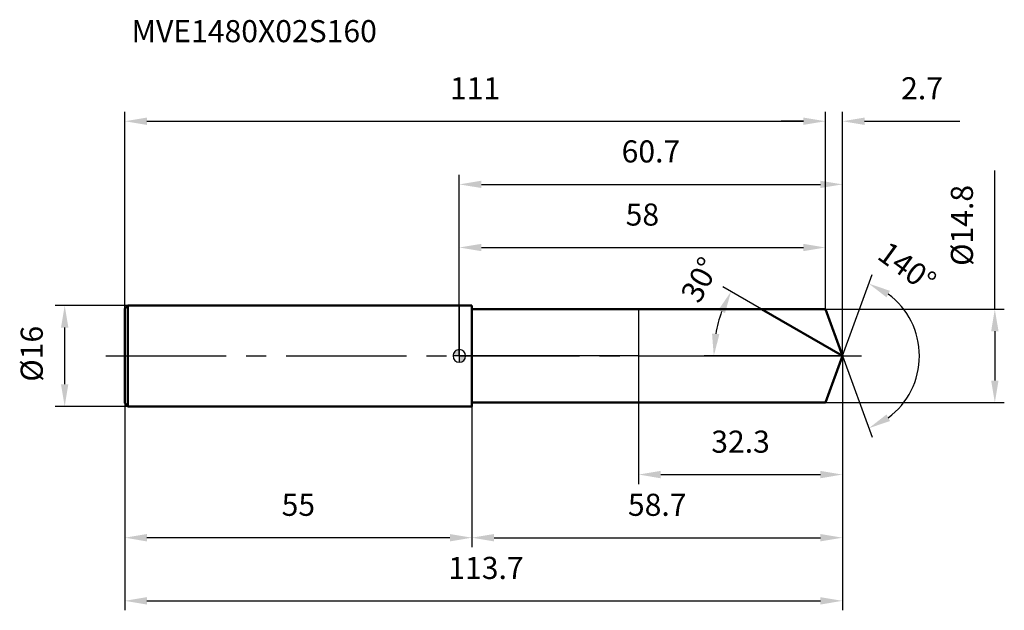
# Model space of a CAD drawing. Units: millimetres. Extents: x -70 to 86, y -40 to 53.
import ezdxf

# ---------------------------------------------------------------- set-up
doc = ezdxf.new("R2010")
doc.units = ezdxf.units.MM
doc.linetypes.add('CENTER2', pattern=[28.575, 19.05, -3.175, 3.175, -3.175])
for name, color, linetype, lineweight in [('1', 4, 'Continuous', 50), ('2', 7, 'Continuous', 25), ('4', 2, 'CENTER2', 25), ('cut', 1, 'Continuous', 25), ('nocut', 7, 'Continuous', 25), ('sk1', 4, 'Continuous', 50), ('sk2', 7, 'Continuous', 25), ('sk4', 2, 'CENTER2', 25), ('sk6', 5, 'Continuous', 35)]:
    doc.layers.add(name, color=color, linetype=linetype, lineweight=lineweight)
doc.layers.add('7', color=5, linetype='Continuous')
doc.styles.add('simplex', font='txt.shx', dxfattribs={"height": 3.5})
doc.styles.get("Standard").update_dxf_attribs({"font": 'txt.shx', "bigfont": '@extfont2.shx'})
doc.dimstyles.new('コピー - ISO-25', dxfattribs={"dimscale": 0, "dimtxt": 3.5, "dimasz": 3.5, "dimexe": 1.5, "dimexo": 0, "dimgap": 2.3, "dimtad": 1, "dimdsep": 46, "dimtxsty": 'simplex', "dimcen": 0.09, "dimclrd": 256, "dimclre": 256, "dimclrt": 256, "dimadec": 0, "dimazin": 0, "dimtfac": 1, "dimtofl": 0, "dimtmove": 0, "dimatfit": 3, "dimfxl": 1, "dimtolj": 1, "dimlwd": -1, "dimlwe": -1, "dimarcsym": 0})

# ---------------------------------------------------------------- blocks, each defined once
blk = doc.blocks.new('zero block')
h = blk.add_hatch(color=7)
h.paths.add_polyline_path([(0, 1, 0.414214), (-1, 0), (0, 0)])
h.paths.add_polyline_path([(1, 0), (0, 0), (0, -1, 0.414214)])
at = {"color": 7, "ltscale": 0.2}
for p, q in [((-1, 0), (1, 0)), ((0, -1), (0, 1))]:
    blk.add_line(p, q, dxfattribs=at)
for start, end in [(90, 180), (180, 270), (0, 90), (270, 0)]:
    blk.add_arc((0, 0), 1, start, end, dxfattribs=at)
blk = doc.blocks.new('*D5709569233')
at = {"layer": '2'}
for p, q in [((0, 0), (0, 28.67)), ((60.69, 0), (60.69, 28.67)), ((3.5, 27.17), (57.19, 27.17))]:
    blk.add_line(p, q, dxfattribs=at)
for points in [[(3.5, 27.75), (3.5, 26.59), (0, 27.17)], [(57.19, 26.59), (57.19, 27.75), (60.69, 27.17)]]:
    blk.add_solid(points, dxfattribs=at)
at = {"layer": 'Defpoints', "color": 0}
for p in [(60.69, 27.17), (0, 0), (60.69, 0)]:
    blk.add_point(p, dxfattribs=at)
at = {"layer": '2', "insert": (30.35, 34.14), "char_height": 3.5, "attachment_point": 2, "line_spacing_factor": 0.9, "style": 'simplex'}
blk.add_mtext('\\A1;60.7', dxfattribs=at)
blk = doc.blocks.new('*D5710569344')
at = {"layer": '2'}
for p, q in [((58, 7.4), (58, 38.67)), ((60.69, 0), (60.69, 38.67)), ((54.5, 37.17), (51, 37.17)), ((64.19, 37.17), (79.29, 37.17))]:
    blk.add_line(p, q, dxfattribs=at)
for points in [[(54.5, 36.59), (54.5, 37.75), (58, 37.17)], [(64.19, 37.75), (64.19, 36.59), (60.69, 37.17)]]:
    blk.add_solid(points, dxfattribs=at)
at = {"layer": 'Defpoints', "color": 0}
for p in [(58, 37.17), (58, 7.4), (60.69, 0)]:
    blk.add_point(p, dxfattribs=at)
at = {"layer": '2', "insert": (69.99, 44.14), "char_height": 3.5, "attachment_point": 1, "line_spacing_factor": 0.9, "style": 'simplex'}
blk.add_mtext('\\A1;2.7', dxfattribs=at)
blk = doc.blocks.new('*D5711569455')
at = {"layer": 'Defpoints', "color": 0}
for p in [(-53, 0), (60.69, 0), (60.69, -38.79)]:
    blk.add_point(p, dxfattribs=at)
at = {"layer": 'sk2'}
for p, q in [((-53, 0), (-53, -40.29)), ((60.69, 0), (60.69, -40.29)), ((-49.5, -38.79), (57.19, -38.79))]:
    blk.add_line(p, q, dxfattribs=at)
for points in [[(-49.5, -38.21), (-49.5, -39.38), (-53, -38.79)], [(57.19, -39.38), (57.19, -38.21), (60.69, -38.79)]]:
    blk.add_solid(points, dxfattribs=at)
at = {"layer": 'sk2', "insert": (4.22, -31.83), "char_height": 3.5, "attachment_point": 2, "line_spacing_factor": 0.9, "style": 'simplex'}
blk.add_mtext('\\A1;113.7', dxfattribs=at)
blk = doc.blocks.new('*D5712569566')
at = {"layer": '2'}
for p, q in [((84.83, 7.4), (84.83, 29.39)), ((58, 7.4), (86.33, 7.4)), ((84.83, 3.9), (84.83, -3.9)), ((58, -7.4), (86.33, -7.4))]:
    blk.add_line(p, q, dxfattribs=at)
for points in [[(85.42, 3.9), (84.25, 3.9), (84.83, 7.4)], [(84.25, -3.9), (85.42, -3.9), (84.83, -7.4)]]:
    blk.add_solid(points, dxfattribs=at)
at = {"layer": 'Defpoints', "color": 0}
for p in [(58, 7.4), (58, -7.4), (84.83, -7.4)]:
    blk.add_point(p, dxfattribs=at)
at = {"layer": '2', "insert": (77.87, 14.26), "char_height": 3.5, "attachment_point": 1, "rotation": 90, "line_spacing_factor": 0.9, "style": 'simplex'}
blk.add_mtext('\\A1;%%c14.8', dxfattribs=at)
blk = doc.blocks.new('*D5713569677')
at = {"layer": '2'}
for p, q in [((47.88, 7.4), (41.75, 10.94)), ((60.69, 0), (38.81, 0))]:
    blk.add_line(p, q, dxfattribs=at)
blk.add_arc((60.69, 0), 20.38, 159.8524, 170.1476, dxfattribs=at)
for points in [[(42.09, 6.77), (41.03, 7.27), (43.04, 10.19)], [(40.03, 3.54), (41.2, 3.44), (40.31, 0)]]:
    blk.add_solid(points, dxfattribs=at)
at = {"layer": 'Defpoints', "color": 0}
for p in [(47.88, 7.4), (48.04, 7.31), (40.62, 3.54), (60.69, 0), (60.88, 0)]:
    blk.add_point(p, dxfattribs=at)
at = {"layer": '2', "insert": (36.58, 12.89), "char_height": 3.5, "attachment_point": 2, "rotation": 61.8716, "line_spacing_factor": 0.9, "style": 'simplex'}
blk.add_mtext('\\A1;30%%d', dxfattribs=at)
blk = doc.blocks.new('*D5714569788')
at = {"layer": '2'}
for p, q in [((60.69, 0), (60.69, -30.29)), ((2, -7.4), (2, -30.29)), ((5.5, -28.79), (57.19, -28.79))]:
    blk.add_line(p, q, dxfattribs=at)
for points in [[(5.5, -28.21), (5.5, -29.38), (2, -28.79)], [(57.19, -29.38), (57.19, -28.21), (60.69, -28.79)]]:
    blk.add_solid(points, dxfattribs=at)
at = {"layer": 'Defpoints', "color": 0}
for p in [(60.69, 0), (2, -7.4), (60.69, -28.79)]:
    blk.add_point(p, dxfattribs=at)
at = {"layer": '2', "insert": (31.35, -21.83), "char_height": 3.5, "attachment_point": 2, "line_spacing_factor": 0.9, "style": 'simplex'}
blk.add_mtext('\\A1;58.7', dxfattribs=at)
blk = doc.blocks.new('*D5715569899')
at = {"layer": '2'}
for p, q in [((28.4, 0), (28.4, -20.29)), ((60.69, 0), (60.69, -20.29)), ((31.9, -18.79), (57.19, -18.79))]:
    blk.add_line(p, q, dxfattribs=at)
for points in [[(31.9, -18.21), (31.9, -19.38), (28.4, -18.79)], [(57.19, -19.38), (57.19, -18.21), (60.69, -18.79)]]:
    blk.add_solid(points, dxfattribs=at)
at = {"layer": 'Defpoints', "color": 0}
for p in [(28.4, 0), (60.69, 0), (60.69, -18.79)]:
    blk.add_point(p, dxfattribs=at)
at = {"layer": '2', "insert": (44.55, -11.83), "char_height": 3.5, "attachment_point": 2, "line_spacing_factor": 0.9, "style": 'simplex'}
blk.add_mtext('\\A1;32.3', dxfattribs=at)
blk = doc.blocks.new('*D571656991010')
at = {"layer": 'Defpoints', "color": 0}
for p in [(-62.52, 8), (-52.5, 8), (-52.5, -8)]:
    blk.add_point(p, dxfattribs=at)
at = {"layer": 'sk2'}
for p, q in [((-52.5, 8), (-64.02, 8)), ((-62.52, -4.5), (-62.52, 4.5)), ((-52.5, -8), (-64.02, -8))]:
    blk.add_line(p, q, dxfattribs=at)
for points in [[(-61.94, 4.5), (-63.1, 4.5), (-62.52, 8)], [(-63.1, -4.5), (-61.94, -4.5), (-62.52, -8)]]:
    blk.add_solid(points, dxfattribs=at)
at = {"layer": 'sk2', "insert": (-69.49, -4.08), "char_height": 3.5, "attachment_point": 1, "rotation": 90, "line_spacing_factor": 0.9, "style": 'simplex'}
blk.add_mtext('\\A1;%%c16', dxfattribs=at)
blk = doc.blocks.new('*D571757001111')
at = {"layer": 'Defpoints', "color": 0}
for p in [(-53, -7.5), (2, -8), (-53, -28.79)]:
    blk.add_point(p, dxfattribs=at)
at = {"layer": 'sk2'}
for p, q in [((-53, -7.5), (-53, -30.29)), ((2, -8), (2, -30.29)), ((-1.5, -28.79), (-49.5, -28.79))]:
    blk.add_line(p, q, dxfattribs=at)
for points in [[(-49.5, -28.21), (-49.5, -29.38), (-53, -28.79)], [(-1.5, -29.38), (-1.5, -28.21), (2, -28.79)]]:
    blk.add_solid(points, dxfattribs=at)
at = {"layer": 'sk2', "insert": (-25.5, -21.83), "char_height": 3.5, "attachment_point": 2, "line_spacing_factor": 0.9, "style": 'simplex'}
blk.add_mtext('\\A1;55', dxfattribs=at)
blk = doc.blocks.new('*D571857011212')
at = {"layer": '2'}
for p, q in [((0, 0), (0, 18.67)), ((3.5, 17.17), (54.5, 17.17)), ((58, 7.4), (58, 18.67))]:
    blk.add_line(p, q, dxfattribs=at)
for points in [[(3.5, 17.75), (3.5, 16.59), (0, 17.17)], [(54.5, 16.59), (54.5, 17.75), (58, 17.17)]]:
    blk.add_solid(points, dxfattribs=at)
at = {"layer": 'Defpoints', "color": 0}
for p in [(58, 17.17), (58, 7.4), (0, 0)]:
    blk.add_point(p, dxfattribs=at)
at = {"layer": '2', "insert": (29, 24.14), "char_height": 3.5, "attachment_point": 2, "line_spacing_factor": 0.9, "style": 'simplex'}
blk.add_mtext('\\A1;58', dxfattribs=at)
blk = doc.blocks.new('*D571957021313')
at = {"layer": 'Defpoints', "color": 0}
for p in [(58, 37.17), (-53, 7.5), (58, 7.4)]:
    blk.add_point(p, dxfattribs=at)
at = {"layer": 'sk2'}
for p, q in [((-53, 7.5), (-53, 38.67)), ((58, 7.4), (58, 38.67)), ((-49.5, 37.17), (54.5, 37.17))]:
    blk.add_line(p, q, dxfattribs=at)
for points in [[(-49.5, 37.75), (-49.5, 36.59), (-53, 37.17)], [(54.5, 36.59), (54.5, 37.75), (58, 37.17)]]:
    blk.add_solid(points, dxfattribs=at)
at = {"layer": 'sk2', "insert": (2.5, 44.14), "char_height": 3.5, "attachment_point": 2, "line_spacing_factor": 0.9, "style": 'simplex'}
blk.add_mtext('\\A1;111', dxfattribs=at)
blk = doc.blocks.new('*D572057031414')
at = {"layer": '2'}
for q in [(65.38, 12.87), (65.38, -12.87)]:
    blk.add_line((60.69, 0), q, dxfattribs=at)
blk.add_arc((60.69, 0), 12.19, 306.5067, 53.4933, dxfattribs=at)
for points in [[(68.22, 10.31), (67.67, 9.28), (64.86, 11.46)], [(67.67, -9.28), (68.22, -10.31), (64.86, -11.46)]]:
    blk.add_solid(points, dxfattribs=at)
at = {"layer": 'Defpoints', "color": 0}
for p in [(60.67, 0.07), (60.69, 0), (60.69, 0), (60.67, -0.07), (71.89, -4.83)]:
    blk.add_point(p, dxfattribs=at)
at = {"layer": '2', "insert": (71.97, 15.49), "char_height": 3.5, "attachment_point": 2, "rotation": 323.9345, "line_spacing_factor": 0.9, "style": 'simplex'}
blk.add_mtext('\\A1;140%%d', dxfattribs=at)

msp = doc.modelspace()

# ---------------------------------------------------------------- linework, layer by layer
at = {"layer": '1'}
for p, q in [((2, 8), (0, 8)), ((2, 8), (2, -8)), ((2, 7.4), (58, 7.4)), ((60.69, 0), (47.88, 7.4)), ((58, 7.4), (60.69, 0)), ((60.69, 0), (58, -7.4)), ((58, -7.4), (2, -7.4)), ((0, -8), (2, -8))]:
    msp.add_line(p, q, dxfattribs=at)
at = {"layer": '4'}
msp.add_line((0, 0), (63.69, 0), dxfattribs=at)
at = {"layer": '7'}
for p, q in [((2, 7.4), (2, -7.4)), ((2, 7.4), (58, 7.4)), ((58, 7.4), (60.69, 0)), ((60.69, 0), (58, -7.4)), ((58, -7.4), (2, -7.4))]:
    msp.add_line(p, q, dxfattribs=at)
at = {"layer": 'cut'}
for p, q in [((58, 7.4), (28.4, 7.4)), ((28.4, 7.4), (28.4, 0)), ((58, 7.4), (60.69, 0)), ((28.4, 0), (60.69, 0))]:
    msp.add_line(p, q, dxfattribs=at)
at = {"layer": 'nocut'}
for p, q in [((0, 8), (0, 0)), ((2, 8), (0, 8)), ((2, 7.4), (2, 8)), ((2, 7.4), (28.4, 7.4)), ((28.4, 7.4), (28.4, 0)), ((28.4, 0), (0, 0))]:
    msp.add_line(p, q, dxfattribs=at)
at = {"layer": 'sk1'}
for p, q in [((-53, 7.5), (-52.5, 8)), ((-52.5, 8), (-52.5, -8)), ((0, 8), (-52.5, 8)), ((-53, 7.5), (-53, -7.5)), ((-53, -7.5), (-52.5, -8)), ((-52.5, -8), (0, -8))]:
    msp.add_line(p, q, dxfattribs=at)
at = {"layer": 'sk4'}
msp.add_line((-56, 0), (0, 0), dxfattribs=at)

# ---------------------------------------------------------------- block references
at = {"rotation": 180}
msp.add_blockref('zero block', (0, 0), dxfattribs=at)

# ---------------------------------------------------------------- texts
at = {"layer": 'sk6', "insert": (-51.93, 53.19), "char_height": 3.5, "width": 35.7, "attachment_point": 1, "line_spacing_factor": 0.9}
msp.add_mtext('MVE1480X02S160', dxfattribs=at)

# ---------------------------------------------------------------- dimensions: what is measured, and where the dimension line sits
at = {"layer": '2'}
dim = msp.add_linear_dim(base=(58, 37.17), p1=(60.69, 0), p2=(58, 7.4), angle=180, dimstyle='コピー - ISO-25', override={"dimscale": 1, "dimdec": 1}, dxfattribs=at)
dim.commit()
dim.dimension.update_dxf_attribs({"geometry": '*D5710569344', "text_midpoint": (73.49, 37.17), "dimtype": 160})
for base, p1, p2, picture, middle in [((60.69, 27.17), (0, 0), (60.69, 0), '*D5709569233', (30.35, 27.17)), ((58, 17.17), (0, 0), (58, 7.4), '*D571857011212', (29, 17.17)), ((60.69, -28.79), (2, -7.4), (60.69, 0), '*D5714569788', (31.35, -28.79)), ((60.69, -18.79), (28.4, 0), (60.69, 0), '*D5715569899', (44.55, -18.79))]:
    dim = msp.add_linear_dim(base=base, p1=p1, p2=p2, dimstyle='コピー - ISO-25', override={"dimscale": 1, "dimdec": 1}, dxfattribs=at)
    dim.commit()
    dim.dimension.update_dxf_attribs({"geometry": picture, "text_midpoint": middle, "dimtype": 160})
dim = msp.add_linear_dim(base=(84.83, -7.4), p1=(58, 7.4), p2=(58, -7.4), angle=270, text='%%c<>', dimstyle='コピー - ISO-25', override={"dimscale": 1, "dimdec": 1}, dxfattribs=at)
dim.commit()
dim.dimension.update_dxf_attribs({"geometry": '*D5712569566', "text_midpoint": (84.83, 20.68), "dimtype": 160})
for base, line1, line2, picture, middle in [((71.8872, -4.8285), ((60.6688, 0.0674), (60.6934, 0)), ((60.6688, -0.0674), (60.6934, 0)), '*D572057031414', (67.8702, 9.8544)), ((40.624, 3.5388), ((48.0373, 7.307), (47.8762, 7.4)), ((60.8794, 0), (60.6934, 0)), '*D5713569677', (42.7213, 9.6077))]:
    dim = msp.add_angular_dim_2l(base=base, line1=line1, line2=line2, dimstyle='コピー - ISO-25', override={"dimscale": 1, "dimdec": 1}, dxfattribs=at)
    dim.commit()
    dim.dimension.update_dxf_attribs({"geometry": picture, "text_midpoint": middle, "dimtype": 162})
at = {"layer": 'sk2'}
for base, p1, p2, picture, middle in [((58, 37.17), (-53, 7.5), (58, 7.4), '*D571957021313', (2.5, 37.17)), ((60.69, -38.79), (-53, 0), (60.69, 0), '*D5711569455', (4.22, -38.79))]:
    dim = msp.add_linear_dim(base=base, p1=p1, p2=p2, dimstyle='コピー - ISO-25', override={"dimscale": 1, "dimdec": 1}, dxfattribs=at)
    dim.commit()
    dim.dimension.update_dxf_attribs({"geometry": picture, "text_midpoint": middle, "dimtype": 160})
dim = msp.add_linear_dim(base=(-62.52, 8), p1=(-52.5, -8), p2=(-52.5, 8), angle=90, text='%%c<>', dimstyle='コピー - ISO-25', override={"dimscale": 1, "dimdec": 1}, dxfattribs=at)
dim.commit()
dim.dimension.update_dxf_attribs({"geometry": '*D571656991010', "text_midpoint": (-62.52, 0), "dimtype": 160})
dim = msp.add_linear_dim(base=(-53, -28.79), p1=(2, -8), p2=(-53, -7.5), angle=180, dimstyle='コピー - ISO-25', override={"dimscale": 1, "dimdec": 1}, dxfattribs=at)
dim.commit()
dim.dimension.update_dxf_attribs({"geometry": '*D571757001111', "text_midpoint": (-25.5, -28.79), "dimtype": 160})

doc.saveas('drawing.dxf')
